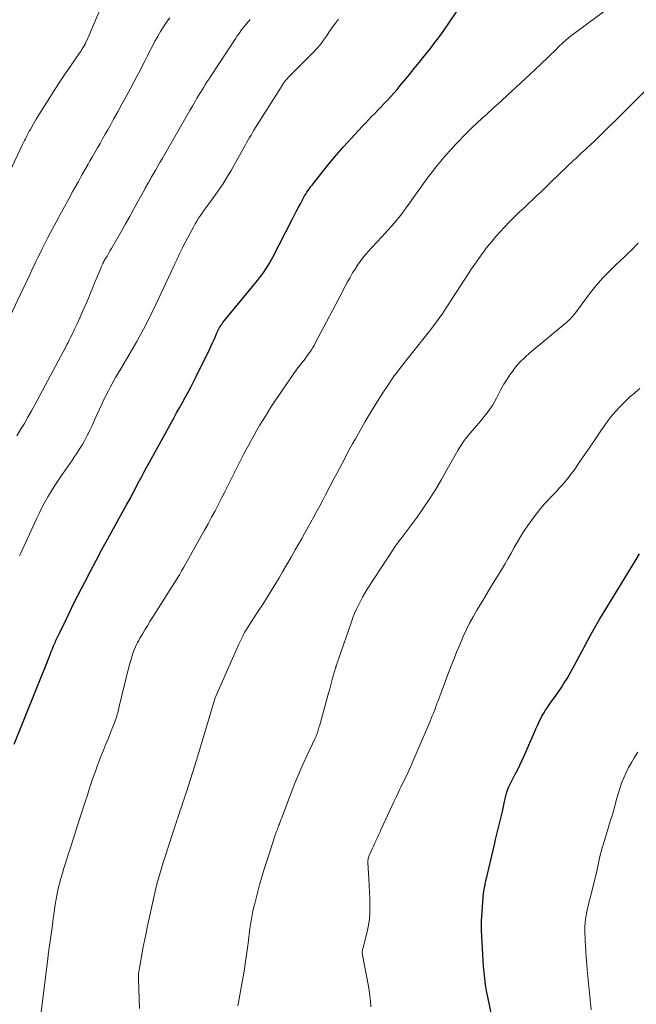
# Model space of a CAD drawing. Units: feet. Extents: x 1970000 to 1975045, y 519997 to 525000.
# Drawn here: x 1971392 to 1971502, y 524017 to 524194 of the extents above; entities that cross this region are included whole.
import ezdxf

# ---------------------------------------------------------------- set-up
doc = ezdxf.new("R2010")
doc.units = ezdxf.units.FT
doc.header["$LTSCALE"] = 100
doc.header["$MEASUREMENT"] = 0
doc.layers.add('CONTOUR INDEX', color=32, linetype='Continuous', lineweight=25)
doc.layers.add('CONTOUR INTERMEDIATE', color=40, linetype='Continuous', lineweight=15)

msp = doc.modelspace()

# ---------------------------------------------------------------- linework, layer by layer
at = {"layer": 'CONTOUR INDEX', "flags": 128}
for points, elevation in [([(1971390.69, 524063.93), (1971394.53, 524073.42), (1971395.01, 524074.59), (1971395.48, 524075.77), (1971395.95, 524076.95), (1971396.41, 524078.14), (1971396.94, 524079.5), (1971397.14, 524080), (1971397.34, 524080.5), (1971397.55, 524081), (1971397.76, 524081.5), (1971397.98, 524082.02), (1971398.08, 524082.25), (1971398.18, 524082.49), (1971398.29, 524082.72), (1971398.4, 524082.96), (1971398.51, 524083.19), (1971398.62, 524083.42), (1971398.73, 524083.66), (1971398.85, 524083.89), (1971399.98, 524086.23), (1971400.66, 524087.64), (1971401.35, 524089.04), (1971402.05, 524090.43), (1971402.75, 524091.82), (1971403.33, 524092.95), (1971404.34, 524094.9), (1971405.36, 524096.84), (1971406.4, 524098.77), (1971407.45, 524100.7), (1971410.8, 524106.76), (1971410.98, 524107.07), (1971411.15, 524107.38), (1971411.32, 524107.69), (1971411.5, 524108), (1971411.66, 524108.28), (1971411.75, 524108.45), (1971411.84, 524108.62), (1971411.94, 524108.79), (1971412.03, 524108.96), (1971412.12, 524109.13), (1971412.21, 524109.3), (1971412.29, 524109.47), (1971412.38, 524109.64), (1971413.09, 524111.01), (1971413.54, 524111.86), (1971413.99, 524112.71), (1971414.45, 524113.56), (1971414.91, 524114.41), (1971419.27, 524122.31), (1971419.79, 524123.24), (1971420.3, 524124.17), (1971420.82, 524125.09), (1971421.33, 524126.02), (1971421.84, 524126.95), (1971422.34, 524127.88), (1971422.82, 524128.82), (1971423.3, 524129.77), (1971425.71, 524134.7), (1971425.97, 524135.25), (1971426.23, 524135.81), (1971426.48, 524136.37), (1971426.73, 524136.94), (1971427, 524137.57), (1971427.11, 524137.82), (1971427.22, 524138.06), (1971427.34, 524138.3), (1971427.47, 524138.54), (1971427.61, 524138.77), (1971427.75, 524139), (1971427.91, 524139.21), (1971428.07, 524139.43), (1971434.27, 524146.99), (1971434.65, 524147.46), (1971435.02, 524147.95), (1971435.38, 524148.44), (1971435.72, 524148.94), (1971436.05, 524149.45), (1971436.37, 524149.96), (1971436.67, 524150.49), (1971436.95, 524151.03), (1971440.48, 524157.89), (1971440.84, 524158.59), (1971441.21, 524159.3), (1971441.57, 524160), (1971441.94, 524160.7), (1971442.31, 524161.4), (1971442.5, 524161.75), (1971442.69, 524162.1), (1971442.89, 524162.44), (1971443.1, 524162.77), (1971443.32, 524163.1), (1971443.55, 524163.43), (1971443.78, 524163.74), (1971444.03, 524164.06), (1971445.95, 524166.46), (1971447.17, 524167.96), (1971448.41, 524169.44), (1971449.69, 524170.9), (1971450.98, 524172.34), (1971453.06, 524174.59), (1971453.6, 524175.17), (1971454.14, 524175.74), (1971454.69, 524176.31), (1971455.25, 524176.88), (1971455.8, 524177.44), (1971456.35, 524178.01), (1971456.9, 524178.58), (1971457.44, 524179.16), (1971457.54, 524179.27), (1971458.13, 524179.9), (1971458.7, 524180.54), (1971459.27, 524181.2), (1971459.82, 524181.86), (1971460.56, 524182.76), (1971461.45, 524183.84), (1971462.33, 524184.93), (1971463.21, 524186.03), (1971464.09, 524187.12), (1971464.97, 524188.24), (1971465.4, 524188.78), (1971465.83, 524189.33), (1971466.25, 524189.88), (1971466.67, 524190.43), (1971467.08, 524190.99), (1971467.49, 524191.55), (1971467.89, 524192.12), (1971468.28, 524192.69), (1971470.26, 524195.61)], 1020), ([(1971476.26, 524014.92), (1971475.48, 524018.69), (1971475.28, 524019.76), (1971475.1, 524020.84), (1971474.95, 524021.92), (1971474.83, 524023), (1971474.73, 524024.09), (1971474.64, 524025.18), (1971474.58, 524026.27), (1971474.52, 524027.36), (1971474.39, 524030.6), (1971474.38, 524030.81), (1971474.37, 524031.02), (1971474.37, 524031.23), (1971474.36, 524031.44), (1971474.37, 524031.65), (1971474.37, 524031.86), (1971474.38, 524032.06), (1971474.39, 524032.27), (1971474.73, 524037.23), (1971474.75, 524037.36), (1971474.76, 524037.49), (1971474.78, 524037.62), (1971474.8, 524037.75), (1971474.82, 524037.89), (1971474.85, 524038.02), (1971474.88, 524038.15), (1971474.91, 524038.28), (1971474.95, 524038.47), (1971475, 524038.69), (1971475.05, 524038.91), (1971475.1, 524039.14), (1971475.16, 524039.36), (1971476.73, 524046.16), (1971476.9, 524046.87), (1971477.07, 524047.58), (1971477.25, 524048.29), (1971477.43, 524049), (1971477.61, 524049.71), (1971477.79, 524050.42), (1971477.95, 524051.13), (1971478.1, 524051.84), (1971478.47, 524053.64), (1971478.58, 524054.15), (1971478.72, 524054.66), (1971478.87, 524055.17), (1971479.04, 524055.66), (1971479.23, 524056.16), (1971479.43, 524056.64), (1971479.66, 524057.12), (1971479.9, 524057.58), (1971480.34, 524058.4), (1971480.8, 524059.28), (1971481.25, 524060.16), (1971481.67, 524061.06), (1971482.08, 524061.97), (1971483.61, 524065.5), (1971483.86, 524066.08), (1971484.12, 524066.66), (1971484.37, 524067.24), (1971484.63, 524067.82), (1971484.65, 524067.86), (1971484.91, 524068.41), (1971485.19, 524068.95), (1971485.5, 524069.47), (1971485.82, 524069.98), (1971486.16, 524070.48), (1971486.5, 524070.98), (1971486.85, 524071.48), (1971487.21, 524071.97), (1971487.61, 524072.52), (1971488.16, 524073.29), (1971488.69, 524074.07), (1971489.19, 524074.88), (1971489.68, 524075.69), (1971490.07, 524076.36), (1971490.73, 524077.53), (1971491.37, 524078.7), (1971492, 524079.88), (1971492.62, 524081.06), (1971492.73, 524081.28), (1971493.41, 524082.57), (1971494.1, 524083.85), (1971494.83, 524085.12), (1971495.57, 524086.38), (1971496.79, 524088.4), (1971497.44, 524089.48), (1971498.1, 524090.55), (1971498.76, 524091.63), (1971499.42, 524092.7), (1971500.08, 524093.77), (1971500.73, 524094.84), (1971501.39, 524095.92), (1971502.04, 524097), (1971502.64, 524098)], 1040)]:
    msp.add_lwpolyline(points, dxfattribs=dict(at, elevation=elevation))
at = {"layer": 'CONTOUR INTERMEDIATE', "flags": 128}
for points, elevation in [([(1971389.01, 524164.6), (1971392.21, 524171.33), (1971392.38, 524171.67), (1971392.54, 524172.01), (1971392.71, 524172.34), (1971392.88, 524172.68), (1971393.05, 524173.02), (1971393.23, 524173.35), (1971393.41, 524173.68), (1971393.6, 524174.01), (1971394.17, 524175.01), (1971394.64, 524175.83), (1971395.13, 524176.65), (1971395.63, 524177.46), (1971396.13, 524178.26), (1971397.07, 524179.74), (1971397.97, 524181.16), (1971398.89, 524182.56), (1971399.83, 524183.95), (1971400.77, 524185.34), (1971402.34, 524187.61), (1971402.51, 524187.85), (1971402.68, 524188.1), (1971402.84, 524188.35), (1971403, 524188.61), (1971403.24, 524189), (1971403.27, 524189.06), (1971403.31, 524189.12), (1971403.34, 524189.18), (1971403.37, 524189.24), (1971403.4, 524189.3), (1971403.43, 524189.36), (1971403.46, 524189.42), (1971403.49, 524189.49), (1971403.89, 524190.39), (1971404.12, 524190.9), (1971404.34, 524191.42), (1971404.57, 524191.93), (1971404.79, 524192.45), (1971406.95, 524197.58)], 1004), ([(1971395.27, 524013.98), (1971396.59, 524024.58), (1971396.7, 524025.4), (1971396.81, 524026.21), (1971396.92, 524027.02), (1971397.04, 524027.83), (1971397.16, 524028.64), (1971397.28, 524029.46), (1971397.38, 524030.27), (1971397.49, 524031.08), (1971397.55, 524031.6), (1971397.69, 524032.67), (1971397.84, 524033.74), (1971398, 524034.81), (1971398.18, 524035.88), (1971398.22, 524036.17), (1971398.4, 524037.1), (1971398.6, 524038.04), (1971398.82, 524038.96), (1971399.07, 524039.88), (1971399.34, 524040.8), (1971399.61, 524041.71), (1971399.89, 524042.62), (1971400.18, 524043.53), (1971400.38, 524044.14), (1971400.77, 524045.36), (1971401.16, 524046.57), (1971401.55, 524047.79), (1971401.94, 524049), (1971403.41, 524053.56), (1971403.81, 524054.8), (1971404.21, 524056.03), (1971404.63, 524057.27), (1971405.05, 524058.5), (1971405.24, 524059.04), (1971405.58, 524060), (1971405.93, 524060.95), (1971406.3, 524061.89), (1971406.68, 524062.83), (1971407.07, 524063.77), (1971407.46, 524064.71), (1971407.83, 524065.65), (1971408.21, 524066.59), (1971408.27, 524066.73), (1971408.64, 524067.75), (1971408.99, 524068.78), (1971409.29, 524069.83), (1971409.57, 524070.88), (1971410.28, 524073.89), (1971410.55, 524075.01), (1971410.83, 524076.12), (1971411.13, 524077.23), (1971411.43, 524078.34), (1971411.82, 524079.72), (1971411.95, 524080.13), (1971412.09, 524080.54), (1971412.25, 524080.94), (1971412.41, 524081.34), (1971412.6, 524081.74), (1971412.79, 524082.12), (1971412.99, 524082.51), (1971413.21, 524082.88), (1971413.65, 524083.64), (1971414.1, 524084.39), (1971414.55, 524085.14), (1971415.01, 524085.88), (1971415.48, 524086.62), (1971418.23, 524090.95), (1971418.65, 524091.61), (1971419.06, 524092.27), (1971419.47, 524092.94), (1971419.88, 524093.6), (1971420.28, 524094.27), (1971420.67, 524094.95), (1971421.06, 524095.62), (1971421.45, 524096.3), (1971424.78, 524102.23), (1971425.42, 524103.39), (1971426.05, 524104.56), (1971426.67, 524105.73), (1971427.28, 524106.9), (1971427.88, 524108.08), (1971428.48, 524109.26), (1971429.08, 524110.44), (1971429.68, 524111.63), (1971431.78, 524115.8), (1971432.23, 524116.67), (1971432.69, 524117.55), (1971433.17, 524118.41), (1971433.65, 524119.27), (1971434.15, 524120.13), (1971434.65, 524120.98), (1971435.16, 524121.83), (1971435.67, 524122.67), (1971435.98, 524123.17), (1971436.67, 524124.25), (1971437.36, 524125.33), (1971438.07, 524126.39), (1971438.8, 524127.45), (1971441.19, 524130.89), (1971441.5, 524131.32), (1971441.82, 524131.75), (1971442.15, 524132.18), (1971442.48, 524132.6), (1971442.59, 524132.72), (1971442.87, 524133.08), (1971443.15, 524133.44), (1971443.42, 524133.81), (1971443.68, 524134.18), (1971443.93, 524134.56), (1971444.17, 524134.94), (1971444.39, 524135.34), (1971444.61, 524135.74), (1971449.16, 524144.41), (1971449.57, 524145.19), (1971449.98, 524145.97), (1971450.4, 524146.74), (1971450.83, 524147.51), (1971450.89, 524147.61), (1971451.3, 524148.32), (1971451.72, 524149.02), (1971452.17, 524149.69), (1971452.64, 524150.36), (1971453.13, 524151.02), (1971453.64, 524151.65), (1971454.17, 524152.27), (1971454.72, 524152.88), (1971456.51, 524154.78), (1971457.09, 524155.4), (1971457.66, 524156.03), (1971458.22, 524156.66), (1971458.78, 524157.3), (1971459.33, 524157.94), (1971459.86, 524158.6), (1971460.37, 524159.27), (1971460.87, 524159.96), (1971462.8, 524162.67), (1971463.1, 524163.09), (1971463.4, 524163.51), (1971463.69, 524163.93), (1971463.99, 524164.34), (1971464.29, 524164.76), (1971464.59, 524165.17), (1971464.9, 524165.58), (1971465.21, 524165.99), (1971466.22, 524167.27), (1971467.06, 524168.31), (1971467.92, 524169.33), (1971468.8, 524170.33), (1971469.7, 524171.31), (1971470.16, 524171.8), (1971471.33, 524173), (1971472.51, 524174.18), (1971473.72, 524175.33), (1971474.96, 524176.45), (1971475.18, 524176.65), (1971476.54, 524177.87), (1971477.89, 524179.09), (1971479.23, 524180.32), (1971480.57, 524181.56), (1971483.9, 524184.67), (1971484.16, 524184.91), (1971484.41, 524185.15), (1971484.67, 524185.4), (1971484.92, 524185.64), (1971487.83, 524188.48), (1971488.11, 524188.76), (1971488.4, 524189.03), (1971488.69, 524189.3), (1971488.98, 524189.57), (1971489.13, 524189.7), (1971489.35, 524189.9), (1971489.57, 524190.1), (1971489.8, 524190.29), (1971490.03, 524190.48), (1971490.26, 524190.66), (1971490.49, 524190.84), (1971490.72, 524191.02), (1971490.96, 524191.2), (1971499.61, 524197.62)], 1024), ([(1971389.9, 524140.45), (1971392.32, 524145.5), (1971392.65, 524146.2), (1971392.98, 524146.89), (1971393.3, 524147.58), (1971393.62, 524148.28), (1971393.94, 524148.98), (1971394.27, 524149.67), (1971394.59, 524150.37), (1971394.93, 524151.06), (1971395.21, 524151.64), (1971395.69, 524152.62), (1971396.19, 524153.6), (1971396.69, 524154.57), (1971397.2, 524155.53), (1971398.2, 524157.39), (1971398.96, 524158.79), (1971399.71, 524160.18), (1971400.47, 524161.57), (1971401.23, 524162.97), (1971401.61, 524163.66), (1971402.19, 524164.7), (1971402.77, 524165.74), (1971403.36, 524166.78), (1971403.95, 524167.82), (1971404.2, 524168.26), (1971404.67, 524169.07), (1971405.14, 524169.89), (1971405.61, 524170.71), (1971406.08, 524171.52), (1971406.54, 524172.34), (1971407, 524173.15), (1971407.47, 524173.97), (1971407.92, 524174.79), (1971408.51, 524175.84), (1971409.26, 524177.19), (1971410, 524178.54), (1971410.74, 524179.9), (1971411.47, 524181.25), (1971412.8, 524183.73), (1971413.25, 524184.6), (1971413.7, 524185.46), (1971414.14, 524186.34), (1971414.57, 524187.21), (1971415, 524188.09), (1971415.45, 524188.96), (1971415.91, 524189.82), (1971416.39, 524190.67), (1971416.4, 524190.7), (1971416.91, 524191.55), (1971417.44, 524192.39), (1971418, 524193.21), (1971418.58, 524194.01)], 1008), ([(1971391.19, 524119.17), (1971391.86, 524120.26), (1971392.52, 524121.37), (1971393.16, 524122.48), (1971393.78, 524123.59), (1971394.4, 524124.72), (1971399.94, 524135.1), (1971400.15, 524135.49), (1971400.35, 524135.87), (1971400.55, 524136.26), (1971400.75, 524136.66), (1971400.95, 524137.05), (1971401.14, 524137.44), (1971401.33, 524137.84), (1971401.52, 524138.23), (1971401.9, 524139.06), (1971402.27, 524139.87), (1971402.64, 524140.68), (1971403, 524141.5), (1971403.35, 524142.32), (1971403.98, 524143.81), (1971404.38, 524144.76), (1971404.78, 524145.72), (1971405.17, 524146.67), (1971405.56, 524147.63), (1971406.25, 524149.32), (1971406.29, 524149.43), (1971406.34, 524149.54), (1971406.39, 524149.65), (1971406.44, 524149.76), (1971406.49, 524149.87), (1971406.55, 524149.98), (1971406.61, 524150.09), (1971406.66, 524150.19), (1971407.06, 524150.89), (1971407.32, 524151.34), (1971407.58, 524151.79), (1971407.84, 524152.25), (1971408.1, 524152.7), (1971409.89, 524155.81), (1971410.64, 524157.13), (1971411.38, 524158.45), (1971412.12, 524159.78), (1971412.86, 524161.11), (1971414.02, 524163.23), (1971414.17, 524163.5), (1971414.32, 524163.77), (1971414.47, 524164.05), (1971414.62, 524164.32), (1971414.78, 524164.59), (1971414.93, 524164.87), (1971415.09, 524165.14), (1971415.24, 524165.41), (1971415.68, 524166.16), (1971416.05, 524166.81), (1971416.42, 524167.45), (1971416.8, 524168.1), (1971417.17, 524168.75), (1971421.19, 524175.76), (1971421.66, 524176.57), (1971422.13, 524177.38), (1971422.6, 524178.19), (1971423.08, 524179), (1971423.43, 524179.6), (1971423.73, 524180.1), (1971424.03, 524180.61), (1971424.34, 524181.11), (1971424.65, 524181.6), (1971424.96, 524182.1), (1971425.27, 524182.59), (1971425.59, 524183.09), (1971425.91, 524183.58), (1971430.36, 524190.36), (1971430.65, 524190.8), (1971430.96, 524191.23), (1971431.27, 524191.66), (1971431.59, 524192.08), (1971431.92, 524192.49), (1971432.25, 524192.9), (1971432.59, 524193.3), (1971432.94, 524193.7)], 1012), ([(1971391.65, 524097.67), (1971391.76, 524097.91), (1971394.75, 524104.4), (1971395.21, 524105.37), (1971395.7, 524106.34), (1971396.21, 524107.29), (1971396.74, 524108.23), (1971397.3, 524109.16), (1971397.87, 524110.08), (1971398.46, 524110.98), (1971399.07, 524111.88), (1971401.14, 524114.87), (1971401.51, 524115.41), (1971401.87, 524115.94), (1971402.23, 524116.49), (1971402.58, 524117.04), (1971402.92, 524117.59), (1971403.25, 524118.15), (1971403.55, 524118.72), (1971403.85, 524119.3), (1971403.94, 524119.49), (1971404.27, 524120.17), (1971404.59, 524120.85), (1971404.91, 524121.54), (1971405.22, 524122.23), (1971406.38, 524124.8), (1971406.76, 524125.62), (1971407.16, 524126.43), (1971407.57, 524127.23), (1971407.99, 524128.03), (1971408.43, 524128.82), (1971408.87, 524129.61), (1971409.33, 524130.39), (1971409.78, 524131.17), (1971411.39, 524133.9), (1971412.63, 524136.06), (1971413.83, 524138.23), (1971414.96, 524140.45), (1971416.06, 524142.68), (1971419.25, 524149.41), (1971419.37, 524149.66), (1971419.48, 524149.92), (1971419.6, 524150.18), (1971419.71, 524150.43), (1971419.82, 524150.69), (1971419.93, 524150.95), (1971420.05, 524151.2), (1971420.17, 524151.46), (1971420.28, 524151.71), (1971420.47, 524152.09), (1971420.65, 524152.46), (1971420.84, 524152.84), (1971421.03, 524153.21), (1971422.85, 524156.62), (1971423.12, 524157.12), (1971423.41, 524157.61), (1971423.71, 524158.1), (1971424.03, 524158.58), (1971424.35, 524159.05), (1971424.68, 524159.52), (1971425.01, 524159.98), (1971425.35, 524160.44), (1971426.39, 524161.84), (1971427.23, 524163.01), (1971428.03, 524164.2), (1971428.79, 524165.43), (1971429.52, 524166.67), (1971431.63, 524170.42), (1971431.87, 524170.85), (1971432.12, 524171.28), (1971432.36, 524171.72), (1971432.6, 524172.15), (1971432.85, 524172.59), (1971433.1, 524173.01), (1971433.35, 524173.44), (1971433.61, 524173.86), (1971438.65, 524181.89), (1971438.75, 524182.04), (1971438.85, 524182.19), (1971438.95, 524182.34), (1971439.05, 524182.48), (1971439.15, 524182.63), (1971439.26, 524182.77), (1971439.38, 524182.91), (1971439.5, 524183.04), (1971439.56, 524183.1), (1971439.71, 524183.26), (1971439.87, 524183.42), (1971440.02, 524183.58), (1971440.18, 524183.74), (1971444.28, 524187.87), (1971444.91, 524188.54), (1971445.52, 524189.25), (1971446.07, 524189.99), (1971446.6, 524190.75), (1971447.11, 524191.52), (1971447.65, 524192.29), (1971448.21, 524193.03), (1971448.78, 524193.76)], 1016), ([(1971413.14, 524016.59), (1971412.95, 524021.89), (1971412.95, 524022.02), (1971412.95, 524022.14), (1971412.94, 524022.26), (1971412.94, 524022.38), (1971412.94, 524022.51), (1971412.95, 524022.63), (1971412.95, 524022.75), (1971412.97, 524022.87), (1971412.97, 524022.9), (1971412.99, 524023.04), (1971413, 524023.18), (1971413.03, 524023.31), (1971413.05, 524023.45), (1971413.82, 524027.62), (1971414.19, 524029.5), (1971414.56, 524031.38), (1971414.96, 524033.25), (1971415.38, 524035.12), (1971415.76, 524036.78), (1971416.01, 524037.82), (1971416.27, 524038.84), (1971416.55, 524039.87), (1971416.84, 524040.89), (1971417.14, 524041.9), (1971417.45, 524042.92), (1971417.77, 524043.93), (1971418.1, 524044.94), (1971419.39, 524048.91), (1971419.54, 524049.36), (1971419.68, 524049.8), (1971419.83, 524050.25), (1971419.98, 524050.7), (1971420.13, 524051.15), (1971420.27, 524051.59), (1971420.42, 524052.04), (1971420.57, 524052.49), (1971420.7, 524052.86), (1971420.91, 524053.49), (1971421.12, 524054.12), (1971421.33, 524054.75), (1971421.53, 524055.38), (1971422.99, 524059.93), (1971423.09, 524060.25), (1971423.19, 524060.56), (1971423.28, 524060.87), (1971423.38, 524061.19), (1971423.47, 524061.5), (1971423.57, 524061.82), (1971423.66, 524062.13), (1971423.75, 524062.45), (1971426.45, 524071.46), (1971426.49, 524071.61), (1971426.54, 524071.76), (1971426.59, 524071.9), (1971426.64, 524072.05), (1971426.7, 524072.19), (1971426.75, 524072.34), (1971426.81, 524072.48), (1971426.87, 524072.62), (1971430.93, 524081.8), (1971431.05, 524082.05), (1971431.16, 524082.3), (1971431.27, 524082.55), (1971431.38, 524082.8), (1971431.5, 524083.05), (1971431.62, 524083.29), (1971431.75, 524083.53), (1971431.88, 524083.77), (1971431.95, 524083.89), (1971432.13, 524084.19), (1971432.31, 524084.48), (1971432.49, 524084.78), (1971432.68, 524085.07), (1971434.29, 524087.54), (1971435.28, 524089.07), (1971436.25, 524090.61), (1971437.2, 524092.16), (1971438.13, 524093.73), (1971438.74, 524094.78), (1971439.5, 524096.1), (1971440.27, 524097.41), (1971441.02, 524098.74), (1971441.78, 524100.06), (1971442.18, 524100.77), (1971442.73, 524101.74), (1971443.27, 524102.71), (1971443.81, 524103.69), (1971444.35, 524104.66), (1971444.89, 524105.64), (1971445.42, 524106.62), (1971445.94, 524107.61), (1971446.46, 524108.59), (1971448.01, 524111.54), (1971448.47, 524112.42), (1971448.94, 524113.31), (1971449.4, 524114.2), (1971449.87, 524115.09), (1971450.34, 524115.97), (1971450.82, 524116.85), (1971451.3, 524117.73), (1971451.78, 524118.61), (1971452.63, 524120.11), (1971453.55, 524121.73), (1971454.5, 524123.33), (1971455.49, 524124.91), (1971456.49, 524126.48), (1971457.82, 524128.51), (1971458.28, 524129.19), (1971458.75, 524129.87), (1971459.24, 524130.54), (1971459.74, 524131.19), (1971460.26, 524131.85), (1971460.77, 524132.5), (1971461.28, 524133.15), (1971461.8, 524133.79), (1971464.8, 524137.57), (1971465.48, 524138.44), (1971466.15, 524139.32), (1971466.8, 524140.22), (1971467.43, 524141.12), (1971468.05, 524142.04), (1971468.66, 524142.96), (1971469.25, 524143.89), (1971469.84, 524144.82), (1971469.95, 524145), (1971470.6, 524146.03), (1971471.25, 524147.05), (1971471.92, 524148.05), (1971472.6, 524149.06), (1971474.18, 524151.33), (1971474.39, 524151.63), (1971474.6, 524151.93), (1971474.82, 524152.23), (1971475.04, 524152.52), (1971475.27, 524152.82), (1971475.5, 524153.11), (1971475.73, 524153.39), (1971475.97, 524153.67), (1971476.96, 524154.83), (1971477.7, 524155.68), (1971478.46, 524156.52), (1971479.24, 524157.33), (1971480.04, 524158.13), (1971480.35, 524158.43), (1971481.13, 524159.18), (1971481.92, 524159.94), (1971482.71, 524160.69), (1971483.51, 524161.43), (1971484.3, 524162.18), (1971485.09, 524162.93), (1971485.88, 524163.69), (1971486.66, 524164.45), (1971488.2, 524165.97), (1971488.79, 524166.54), (1971489.38, 524167.11), (1971489.98, 524167.68), (1971490.58, 524168.24), (1971490.67, 524168.32), (1971491.23, 524168.84), (1971491.79, 524169.35), (1971492.35, 524169.87), (1971492.92, 524170.38), (1971493.48, 524170.89), (1971494.04, 524171.41), (1971494.59, 524171.94), (1971495.13, 524172.47), (1971506.42, 524183.6)], 1028), ([(1971430.77, 524017.06), (1971430.8, 524017.36), (1971430.85, 524017.67), (1971431.57, 524021.62), (1971431.86, 524023.27), (1971432.12, 524024.93), (1971432.36, 524026.59), (1971432.58, 524028.26), (1971432.9, 524030.89), (1971432.95, 524031.24), (1971433, 524031.59), (1971433.05, 524031.94), (1971433.1, 524032.29), (1971433.16, 524032.64), (1971433.22, 524032.99), (1971433.29, 524033.34), (1971433.36, 524033.68), (1971433.37, 524033.72), (1971433.45, 524034.08), (1971433.54, 524034.44), (1971433.63, 524034.8), (1971433.72, 524035.16), (1971434.26, 524037.29), (1971434.64, 524038.71), (1971435.04, 524040.13), (1971435.46, 524041.54), (1971435.91, 524042.94), (1971437.37, 524047.45), (1971437.45, 524047.7), (1971437.54, 524047.95), (1971437.63, 524048.2), (1971437.72, 524048.45), (1971437.82, 524048.7), (1971437.91, 524048.95), (1971438.01, 524049.19), (1971438.1, 524049.44), (1971438.19, 524049.67), (1971438.32, 524050.03), (1971438.46, 524050.39), (1971438.6, 524050.75), (1971438.73, 524051.11), (1971440.3, 524055.22), (1971440.96, 524056.92), (1971441.66, 524058.6), (1971442.39, 524060.27), (1971443.15, 524061.93), (1971444.59, 524064.98), (1971444.65, 524065.11), (1971444.71, 524065.24), (1971444.76, 524065.37), (1971444.82, 524065.5), (1971444.87, 524065.63), (1971444.92, 524065.77), (1971444.97, 524065.9), (1971445.01, 524066.03), (1971445.07, 524066.21), (1971445.14, 524066.44), (1971445.21, 524066.67), (1971445.27, 524066.89), (1971445.34, 524067.12), (1971446.67, 524071.95), (1971446.93, 524072.9), (1971447.2, 524073.84), (1971447.46, 524074.79), (1971447.72, 524075.73), (1971448.22, 524077.51), (1971448.24, 524077.56), (1971448.26, 524077.62), (1971448.27, 524077.68), (1971448.29, 524077.74), (1971448.31, 524077.79), (1971448.33, 524077.85), (1971448.35, 524077.91), (1971448.36, 524077.96), (1971448.47, 524078.27), (1971448.54, 524078.48), (1971448.61, 524078.69), (1971448.69, 524078.91), (1971448.76, 524079.12), (1971451.08, 524085.82), (1971451.35, 524086.59), (1971451.65, 524087.34), (1971451.98, 524088.09), (1971452.32, 524088.83), (1971452.69, 524089.55), (1971453.08, 524090.27), (1971453.49, 524090.96), (1971453.92, 524091.65), (1971458.93, 524099.34), (1971458.99, 524099.43), (1971459.05, 524099.51), (1971459.1, 524099.59), (1971459.16, 524099.68), (1971459.22, 524099.76), (1971459.28, 524099.84), (1971459.34, 524099.92), (1971459.4, 524100), (1971459.52, 524100.15), (1971459.64, 524100.31), (1971459.76, 524100.47), (1971459.88, 524100.62), (1971460, 524100.78), (1971462.82, 524104.59), (1971463.98, 524106.23), (1971465.11, 524107.9), (1971466.17, 524109.6), (1971467.2, 524111.34), (1971468.25, 524113.18), (1971468.72, 524114.01), (1971469.19, 524114.84), (1971469.66, 524115.67), (1971470.12, 524116.5), (1971470.62, 524117.31), (1971471.14, 524118.11), (1971471.71, 524118.87), (1971472.31, 524119.6), (1971473.43, 524120.9), (1971473.93, 524121.49), (1971474.43, 524122.08), (1971474.93, 524122.68), (1971475.41, 524123.29), (1971475.88, 524123.91), (1971476.31, 524124.55), (1971476.7, 524125.21), (1971477.06, 524125.9), (1971477.33, 524126.47), (1971477.83, 524127.44), (1971478.36, 524128.4), (1971478.94, 524129.32), (1971479.56, 524130.22), (1971479.71, 524130.44), (1971480.46, 524131.41), (1971481.26, 524132.33), (1971482.12, 524133.19), (1971483.03, 524134.01), (1971488.62, 524138.67), (1971488.85, 524138.86), (1971489.07, 524139.04), (1971489.29, 524139.22), (1971489.52, 524139.4), (1971489.74, 524139.59), (1971489.95, 524139.78), (1971490.16, 524139.98), (1971490.36, 524140.19), (1971490.45, 524140.29), (1971490.69, 524140.56), (1971490.92, 524140.83), (1971491.15, 524141.11), (1971491.36, 524141.4), (1971493.91, 524144.82), (1971494.58, 524145.69), (1971495.29, 524146.54), (1971496.03, 524147.36), (1971496.79, 524148.16), (1971497.58, 524148.93), (1971498.37, 524149.7), (1971499.17, 524150.47), (1971499.97, 524151.23), (1971500.74, 524151.95), (1971501.18, 524152.36), (1971501.6, 524152.78), (1971502.02, 524153.21), (1971502.43, 524153.64)], 1032), ([(1971454.54, 524016.85), (1971454.49, 524017.86), (1971454.4, 524018.87), (1971454.27, 524019.87), (1971454.1, 524020.87), (1971453.07, 524026.13), (1971453.06, 524026.22), (1971453.04, 524026.32), (1971453.03, 524026.42), (1971453.02, 524026.51), (1971453.01, 524026.62), (1971453.01, 524026.71), (1971453.02, 524026.79), (1971453.04, 524026.88), (1971453.05, 524026.97), (1971453.07, 524027.06), (1971453.09, 524027.15), (1971453.12, 524027.24), (1971453.89, 524030.3), (1971454.13, 524031.47), (1971454.31, 524032.64), (1971454.39, 524033.83), (1971454.4, 524035.02), (1971454.36, 524036.22), (1971454.31, 524037.42), (1971454.25, 524038.62), (1971454.18, 524039.82), (1971454.01, 524042.75), (1971454.01, 524042.92), (1971454.02, 524043.1), (1971454.05, 524043.28), (1971454.08, 524043.45), (1971454.13, 524043.62), (1971454.19, 524043.79), (1971454.25, 524043.96), (1971454.33, 524044.13), (1971454.6, 524044.72), (1971454.81, 524045.18), (1971455.02, 524045.63), (1971455.23, 524046.09), (1971455.44, 524046.55), (1971455.46, 524046.61), (1971455.69, 524047.1), (1971455.91, 524047.59), (1971456.14, 524048.08), (1971456.36, 524048.57), (1971457.95, 524052.02), (1971458.32, 524052.81), (1971458.69, 524053.61), (1971459.06, 524054.4), (1971459.44, 524055.2), (1971459.68, 524055.71), (1971459.94, 524056.24), (1971460.19, 524056.78), (1971460.45, 524057.31), (1971460.71, 524057.84), (1971460.97, 524058.38), (1971461.22, 524058.92), (1971461.47, 524059.46), (1971461.71, 524060), (1971465.16, 524068.02), (1971465.36, 524068.5), (1971465.56, 524068.98), (1971465.75, 524069.46), (1971465.94, 524069.94), (1971466.11, 524070.39), (1971466.21, 524070.65), (1971466.3, 524070.91), (1971466.4, 524071.18), (1971466.5, 524071.44), (1971466.6, 524071.7), (1971466.7, 524071.96), (1971466.79, 524072.23), (1971466.89, 524072.49), (1971468.89, 524077.8), (1971469.39, 524079.11), (1971469.91, 524080.42), (1971470.46, 524081.72), (1971471.01, 524083.02), (1971471.05, 524083.11), (1971471.62, 524084.34), (1971472.22, 524085.56), (1971472.87, 524086.75), (1971473.54, 524087.92), (1971474.25, 524089.08), (1971474.95, 524090.24), (1971475.65, 524091.4), (1971476.36, 524092.56), (1971477.93, 524095.13), (1971478.53, 524096.13), (1971479.11, 524097.13), (1971479.68, 524098.14), (1971480.24, 524099.15), (1971480.8, 524100.17), (1971481.39, 524101.16), (1971482.02, 524102.13), (1971482.68, 524103.09), (1971483.77, 524104.61), (1971484.37, 524105.42), (1971484.99, 524106.2), (1971485.65, 524106.95), (1971486.34, 524107.68), (1971486.56, 524107.9), (1971487.15, 524108.51), (1971487.73, 524109.12), (1971488.3, 524109.74), (1971488.87, 524110.36), (1971489.42, 524111), (1971489.95, 524111.65), (1971490.45, 524112.32), (1971490.94, 524113), (1971491.88, 524114.36), (1971492.82, 524115.73), (1971493.76, 524117.11), (1971494.7, 524118.49), (1971495.63, 524119.87), (1971496.16, 524120.66), (1971496.86, 524121.63), (1971497.59, 524122.58), (1971498.36, 524123.49), (1971499.17, 524124.38), (1971500.02, 524125.22), (1971500.89, 524126.05), (1971501.79, 524126.85), (1971502.7, 524127.63)], 1036), ([(1971494, 524016.35), (1971493.81, 524018.13), (1971493.31, 524023.52), (1971493.22, 524024.6), (1971493.13, 524025.68), (1971493.05, 524026.76), (1971492.98, 524027.84), (1971492.93, 524028.7), (1971492.9, 524029.35), (1971492.88, 524030), (1971492.88, 524030.65), (1971492.89, 524031.3), (1971492.93, 524031.94), (1971492.99, 524032.59), (1971493.09, 524033.23), (1971493.22, 524033.86), (1971493.36, 524034.5), (1971493.51, 524035.14), (1971493.67, 524035.77), (1971493.82, 524036.4), (1971494.89, 524040.63), (1971495.03, 524041.19), (1971495.16, 524041.76), (1971495.28, 524042.33), (1971495.4, 524042.9), (1971495.51, 524043.47), (1971495.64, 524044.04), (1971495.78, 524044.61), (1971495.94, 524045.17), (1971496.42, 524046.85), (1971496.66, 524047.66), (1971496.91, 524048.48), (1971497.16, 524049.3), (1971497.42, 524050.11), (1971497.68, 524050.92), (1971497.92, 524051.74), (1971498.15, 524052.56), (1971498.37, 524053.38), (1971498.53, 524054.03), (1971498.81, 524055.01), (1971499.11, 524055.98), (1971499.46, 524056.94), (1971499.83, 524057.89), (1971500.25, 524058.82), (1971500.7, 524059.73), (1971501.2, 524060.62), (1971501.72, 524061.49), (1971502.34, 524062.47)], 1044)]:
    msp.add_lwpolyline(points, dxfattribs=dict(at, elevation=elevation))

doc.saveas('drawing.dxf')
